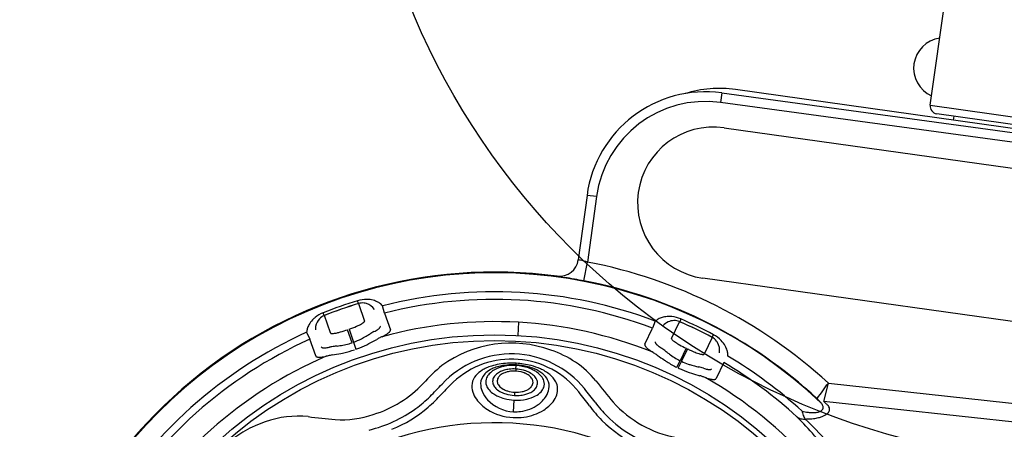
# Model space of a CAD drawing. Units: inches. Extents: x -270 to 181, y -270 to 214.
# Drawn here: x -39 to -30, y -24 to -21 of the extents above; entities that cross this region are included whole.
import ezdxf

# ---------------------------------------------------------------- set-up
doc = ezdxf.new("R2010")
doc.units = ezdxf.units.IN
doc.header["$LTSCALE"] = 10
doc.header["$MEASUREMENT"] = 0
doc.layers.add('1', color=7, linetype='Continuous')
doc.layers.add('7081', color=4, linetype='Continuous')

msp = doc.modelspace()

# ---------------------------------------------------------------- linework, layer by layer
at = {"layer": '1'}
for p, q in [((-31.0495, -21.4718), (-30.8922, -20.3524)), ((-32.7652, -21.3708), (-32.7758, -21.4489)), ((-32.7652, -21.3708), (-27.6937, -22.0603)), ((-27.7983, -22.0243), (-32.6506, -21.3424)), ((-27.7043, -22.1383), (-32.7758, -21.4489)), ((-31.0495, -21.4718), (-29.3731, -21.7074)), ((-29.4433, -21.7603), (-30.9966, -21.542)), ((-30.8582, -21.5943), (-30.8537, -21.5621)), ((-32.7454, -21.6573), (-27.794, -22.3531)), ((-33.8731, -22.2135), (-33.9451, -22.7434)), ((-33.795, -22.2241), (-33.8731, -22.2135)), ((-33.795, -22.2241), (-33.8683, -22.7631)), ((-33.898, -22.9177), (-33.8683, -22.7631)), ((-27.968, -23.591), (-32.9193, -22.8951)), ((-35.7542, -23.1041), (-35.7614, -23.0809)), ((-35.754, -23.1048), (-35.7037, -23.2484)), ((-35.5389, -23.1825), (-35.5542, -23.122)), ((-36.0342, -23.202), (-36.0431, -23.1794)), ((-36.034, -23.2027), (-36.0342, -23.202)), ((-35.9839, -23.3463), (-36.034, -23.2027)), ((-35.5389, -23.1825), (-35.4909, -23.321)), ((-33.101, -23.231), (-33.1107, -23.2533)), ((-35.8048, -23.4267), (-35.8426, -23.3192)), ((-35.8311, -23.3152), (-35.7937, -23.4228)), ((-34.437, -23.2585), (-34.4431, -23.3672)), ((-33.3968, -23.4391), (-33.3335, -23.3069)), ((-33.3115, -23.2485), (-33.3335, -23.3069)), ((-33.1772, -23.3909), (-33.111, -23.2539)), ((-33.111, -23.2539), (-33.1107, -23.2533)), ((-36.1796, -23.3406), (-36.1538, -23.3975)), ((-36.1051, -23.5357), (-36.1538, -23.3975)), ((-32.8439, -23.3827), (-32.9098, -23.5198)), ((-32.8435, -23.382), (-32.8321, -23.3605)), ((-35.7937, -23.4228), (-35.7738, -23.48)), ((-33.0581, -23.4716), (-33.1074, -23.5744)), ((-33.0471, -23.4769), (-33.0967, -23.5795)), ((-34.4587, -23.6428), (-34.4596, -23.6602)), ((-34.4587, -23.6428), (-34.4571, -23.615)), ((-34.4571, -23.615), (-34.4568, -23.6094)), ((-34.4568, -23.6094), (-34.456, -23.596)), ((-33.1336, -23.6289), (-33.1074, -23.5744)), ((-33.0967, -23.5795), (-33.1231, -23.634)), ((-32.7467, -23.5898), (-32.8106, -23.7216)), ((-31.9236, -23.9109), (-31.8876, -23.7581)), ((-31.8876, -23.7581), (-28.6029, -24.1172)), ((-34.4694, -23.8337), (-34.4709, -23.8606)), ((-34.4785, -23.9944), (-34.4731, -23.8989)), ((-28.5959, -24.2734), (-31.9236, -23.9109))]:
    msp.add_line(p, q, dxfattribs=at)
for radius in [3.3948, 3.3486]:
    msp.add_circle((-34.6343, -26.7566), radius, dxfattribs=at)
for centre, radius, start, end in [((-30.936, -21.167), 0.25, 98.2601, 245.7399), ((-32.8978, -22.3461), 0.9843, 82.25818, 172.25818), ((-32.7828, -22.2831), 0.95, 82, 107.35121), ((-32.8978, -22.3461), 0.9055, 82.25818, 172.25818), ((-30.988, -21.4805), 0.0621, 172, 262), ((-32.8323, -22.2762), 0.625, 82, 262), ((-34.1011, -22.7222), 0.1574, 263.55157, 352.27091), ((-33.9424, -22.7369), 0.00703, 247.43083, 259.71275), ((-33.945, -22.7433), 0.000127, 209.50309, 224.81164), ((-33.8947, -22.5397), 0.2099, 256.51947, 257.74938), ((-34.409, -24.8968), 2.2026, 77.37632, 77.68605), ((-34.0997, -23.5207), 0.7922, 73.01866, 77.45592), ((-34.6343, -26.7566), 4.0663, 47.50927, 79.14169), ((-34.6341, -26.7568), 3.9123, 82.42475, 176.76764), ((-34.6343, -26.7566), 3.9056, 46.57877, 322.20274), ((-34.112, -22.8392), 0.0403, 255.89264, 262.0986), ((-34.1218, -22.8783), 0.0000062, 113.05778, 165.93795), ((-34.1217, -22.8784), 0.000071, 92.4029, 113.10151), ((-34.1217, -22.8788), 0.000501, 89.52412, 95.07006), ((-34.1217, -22.8802), 0.00193, 86.30527, 89.78141), ((-34.122, -22.8858), 0.00752, 84.7164, 86.53711), ((-34.1232, -22.8988), 0.0206, 83.87118, 84.80057), ((-34.1262, -22.9265), 0.0484, 83.07959, 83.88379), ((-34.1336, -22.9887), 0.111, 82.67279, 83.13414), ((-34.1399, -23.0384), 0.1612, 82.4685, 82.72257), ((-31.5012, -7.2874), 15.8097, 260.47463, 260.69993), ((-35.1671, -29.5395), 6.7423, 79.15051, 80.51637), ((-34.6343, -26.7566), 3.9089, 47.22187, 79.14169), ((-34.6343, -26.7566), 3.8446, 107.04654, 111.49538), ((-35.6887, -23.317), 0.2471, 89.02711, 107.11258), ((-35.6883, -23.2905), 0.2206, 75.27081, 89.02112), ((-35.6797, -23.2573), 0.1862, 62.81354, 75.22978), ((-34.6343, -26.7566), 3.7492, 69.33968, 104.20225), ((-34.6343, -26.7566), 3.6868, 69.33968, 104.20225), ((-34.6343, -26.7566), 3.8203, 107.04654, 111.49538), ((-34.6343, -26.7566), 3.8196, 107.04612, 111.4958), ((-35.7216, -23.2112), 0.1119, 82.29928, 106.93916), ((-35.7224, -23.2179), 0.1187, 73.15299, 82.36273), ((-35.7248, -23.2243), 0.1255, 35.17086, 72.94668), ((-35.6644, -23.2275), 0.1529, 50.00779, 62.79526), ((-35.6524, -23.2124), 0.1335, 42.64608, 49.79355), ((-35.9857, -23.3756), 0.1998, 136.82478, 151.3323), ((-35.9661, -23.3927), 0.2258, 129.59417, 137.04581), ((-35.9532, -23.4087), 0.2464, 111.40331, 129.54085), ((-35.9847, -23.3134), 0.1229, 136.43049, 169.8577), ((-35.9931, -23.3058), 0.1116, 111.57392, 136.27539), ((-33.2226, -23.3513), 0.1359, 118.42939, 130.85631), ((-33.2089, -23.3764), 0.1645, 106.38172, 118.44642), ((-33.1999, -23.4069), 0.1963, 94.39794, 106.40655), ((-33.1541, -23.3683), 0.1243, 91.57571, 138.52056), ((-33.1974, -23.4332), 0.2227, 84.54369, 94.52783), ((-33.1996, -23.4567), 0.2464, 66.40331, 84.54085), ((-33.1551, -23.3557), 0.1116, 66.57392, 91.27539), ((-34.6343, -26.7566), 3.8446, 62.04654, 66.49538), ((-36.044, -23.3504), 0.1359, 163.42939, 175.85631), ((-36.0166, -23.3585), 0.1645, 151.38172, 163.44642), ((-35.9815, -23.3144), 0.1263, 169.64555, 183.31029), ((-36.1599, -22.4199), 0.9537, 285.75434, 289.43604), ((-36.1244, -22.4636), 0.9007, 289.00599, 293.29553), ((-35.9725, -22.8159), 0.517, 293.27989, 296.45553), ((-35.8765, -23.0088), 0.3015, 296.45485, 299.2111), ((-35.8143, -23.1191), 0.1749, 299.04566, 303.06852), ((-35.7749, -23.1797), 0.1026, 303.06824, 306.85321), ((-35.7486, -23.2146), 0.0589, 306.76759, 312.23787), ((-35.7291, -23.236), 0.03, 312.05008, 320.68698), ((-35.717, -23.2458), 0.0144, 320.56954, 331.32227), ((-35.7109, -23.2491), 0.00747, 330.59421, 347.20824), ((-35.7077, -23.2497), 0.00426, 346.494, 18.50768), ((-35.8064, -22.9833), 0.3956, 297.1801, 300.25146), ((-35.7242, -23.1245), 0.2322, 300.27436, 303.96342), ((-35.6676, -23.2086), 0.1308, 304.00587, 308.38718), ((-35.6369, -23.2476), 0.0812, 308.48078, 312.98641), ((-35.6093, -23.2767), 0.041, 312.49009, 323.27289), ((-35.5926, -23.2892), 0.0202, 323.44766, 334.90257), ((-35.5851, -23.2928), 0.0119, 335.0947, 348.66464), ((-35.5808, -23.2936), 0.00754, 348.67296, 18.21004), ((-34.6343, -26.7566), 3.5036, 68.27128, 105.27066), ((-35.5038, -23.3234), 0.0134, 337.41054, 352.2866), ((-35.4996, -23.324), 0.00924, 351.96812, 18.82832), ((-34.6343, -26.7566), 3.8196, 62.04612, 66.4958), ((-34.6343, -26.7566), 3.8203, 62.04654, 66.49538), ((-34.6343, -26.7566), 3.7492, 114.33968, 149.20225), ((-34.6343, -26.7566), 3.6868, 114.33968, 149.20225), ((-35.9796, -23.3447), 0.00457, 201.15437, 230.85019), ((-35.9776, -23.342), 0.00799, 231.83423, 247.2338), ((-35.9744, -23.3342), 0.0164, 247.65601, 260.54791), ((-35.9708, -23.3132), 0.0377, 260.32398, 269.72727), ((-35.9699, -23.2726), 0.0783, 269.20879, 273.74151), ((-35.9731, -23.2209), 0.1301, 273.68356, 276.9), ((-35.985, -23.1263), 0.2254, 277.00611, 280.32863), ((-36.0107, -22.9864), 0.3676, 280.35491, 282.72476), ((-36.0619, -22.7647), 0.5953, 282.83723, 285.6866), ((-35.9527, -22.9689), 0.4809, 289.31479, 297.93136), ((-36.0368, -22.8041), 0.666, 297.67912, 299.31533), ((-36.1897, -22.5326), 0.9776, 299.33875, 300.76278), ((-37.7737, -19.8789), 4.068, 300.81555, 301.29734), ((-37.0536, -20.7532), 3.0177, 297.35662, 298.75319), ((-35.1289, -24.2346), 1.0278, 119.98089, 121.14288), ((-35.4142, -23.7407), 0.4573, 117.5414, 119.93512), ((-35.1363, -24.2714), 0.989, 116.57779, 118.08668), ((-35.3646, -23.8145), 0.4782, 113.73495, 116.60393), ((-35.8075, -22.8864), 0.5505, 297.05191, 298.50911), ((-35.7294, -23.0282), 0.3886, 298.36382, 301.45844), ((-35.6526, -23.1535), 0.2416, 301.4385, 304.8453), ((-35.6006, -23.2282), 0.1507, 304.83968, 308.38828), ((-35.567, -23.2701), 0.0969, 308.23403, 313.03165), ((-35.5457, -23.293), 0.0657, 313.05151, 317.15313), ((-35.5259, -23.3109), 0.039, 316.66791, 326.86572), ((-35.5113, -23.3204), 0.0216, 326.86881, 337.67285), ((-33.173, -23.3928), 0.00457, 156.15437, 185.85019), ((-33.1696, -23.3923), 0.00799, 186.83424, 202.2338), ((-33.1619, -23.389), 0.0164, 202.65601, 215.5479), ((-33.1391, -23.3724), 0.0445, 215.84942, 227.61281), ((-33.0993, -23.3313), 0.1018, 226.64804, 230.44513), ((-32.8962, -23.4808), 0.1119, 37.29543, 61.93912), ((-32.9477, -23.5789), 0.2471, 44.02711, 62.11258), ((-32.9271, -23.5592), 0.2185, 28.98882, 44.07107), ((-36.0519, -23.4584), 0.00734, 199.88151, 230.12435), ((-36.0492, -23.4553), 0.0114, 229.55849, 243.58306), ((-36.0458, -23.4488), 0.0188, 243.29188, 253.33142), ((-36.0418, -23.4353), 0.0329, 253.28106, 261.58431), ((-36.0387, -23.4162), 0.0522, 261.33301, 265.41487), ((-36.037, -23.3955), 0.073, 265.39318, 268.64563), ((-36.0363, -23.3644), 0.1041, 268.65488, 272.505), ((-36.0383, -23.3131), 0.1554, 272.39983, 275.33138), ((-36.0461, -23.2285), 0.2404, 275.32549, 278.21563), ((-36.0648, -23.0985), 0.3717, 278.20658, 280.91014), ((-36.0829, -22.9997), 0.4722, 280.78637, 281.24512), ((-35.9203, -23.819), 0.3631, 99.71807, 101.19081), ((-35.876, -24.0836), 0.6313, 97.8178, 99.62597), ((-35.5275, -26.632), 3.2035, 97.20218, 97.79331), ((-36.1099, -22.062), 1.4035, 277.40063, 278.36895), ((-35.999, -22.8034), 0.6539, 278.2116, 282.63345), ((-36.039, -22.7558), 0.7711, 282.33302, 289.25103), ((-35.9601, -22.9824), 0.4707, 282.77391, 289.2637), ((-36.0122, -22.795), 0.7252, 289.19173, 291.90085), ((-36.0738, -22.65), 0.8828, 292.09754, 297.44828), ((-34.4986, -24.3964), 0.9668, 70.15114, 125.95477), ((-34.4292, -24.2655), 0.8204, 39.90515, 71.61138), ((-33.3883, -23.4431), 0.00941, 154.92952, 181.17239), ((-33.384, -23.443), 0.0137, 181.35645, 195.83706), ((-33.375, -23.4403), 0.0231, 196.06075, 208.39563), ((-33.3553, -23.4295), 0.0456, 208.53142, 219.04285), ((-33.3229, -23.4039), 0.0869, 218.72509, 223.80274), ((-33.2866, -23.3689), 0.1373, 223.853, 227.56426), ((-33.2414, -23.3193), 0.2044, 227.60771, 230.44195), ((-33.1647, -23.2251), 0.3259, 230.58408, 234.03496), ((-33.0431, -23.0576), 0.5328, 234.03699, 236.49979), ((-33.3047, -23.422), 0.00714, 154.60638, 181.58173), ((-33.3014, -23.422), 0.0104, 181.26589, 196.17736), ((-33.294, -23.4198), 0.0182, 196.17743, 208.4392), ((-33.281, -23.4129), 0.0329, 208.28106, 216.58431), ((-33.2653, -23.4015), 0.0522, 216.33301, 220.41487), ((-33.2465, -23.3855), 0.077, 220.43409, 225.17669), ((-33.2163, -23.3555), 0.1195, 225.02277, 228.52868), ((-33.1786, -23.3133), 0.1762, 228.43619, 231.12749), ((-33.1214, -23.2424), 0.2672, 231.12024, 233.81564), ((-33.0454, -23.139), 0.3955, 233.76807, 236.37682), ((-33.4664, -23.7701), 0.3631, 54.71807, 56.19081), ((-33.6222, -23.9885), 0.6313, 52.8178, 54.62597), ((-35.1778, -26.0369), 3.2035, 52.20218, 52.79331), ((-33.0459, -23.2661), 0.186, 230.57104, 234.33943), ((-32.9608, -23.1466), 0.3327, 234.41256, 237.82757), ((-32.8211, -22.9244), 0.5953, 237.83723, 240.6866), ((-32.6466, -22.6113), 0.9537, 240.75434, 244.43605), ((-32.608, -22.5706), 1.0071, 244.15089, 246.12615), ((-32.9009, -23.4846), 0.1179, 31.16828, 37.38218), ((-32.9074, -23.4878), 0.1252, 350.13967, 30.88205), ((-32.8956, -23.5415), 0.1824, 16.32062, 28.92803), ((-34.6343, -26.7566), 3.5036, 113.27128, 150.27065), ((-36.0962, -23.5325), 0.00941, 199.92952, 226.17239), ((-36.0925, -23.5283), 0.0151, 226.91042, 245.97851), ((-36.087, -23.5165), 0.0281, 245.66586, 256.49174), ((-36.0811, -23.4921), 0.0532, 256.45495, 266.04501), ((-36.077, -23.4433), 0.1021, 265.63478, 270.17744), ((-36.0773, -23.388), 0.1574, 270.22438, 273.60757), ((-36.0821, -23.3141), 0.2315, 273.64675, 276.25073), ((-36.094, -23.2084), 0.3378, 276.29823, 279.00931), ((-36.1248, -23.0159), 0.5328, 279.03699, 281.49979), ((-35.8964, -24.0007), 0.4785, 102.66172, 104.78772), ((-35.8039, -24.4289), 0.9166, 100.43095, 102.43805), ((-36.4876, -20.5276), 3.0442, 279.79321, 281.17523), ((-36.1132, -22.4355), 1.1, 281.30301, 282.54714), ((-34.496, -24.2966), 0.7782, 39.22208, 137.07071), ((-34.4938, -24.2623), 0.7006, 37.90081, 133.1795), ((-33.578, -23.9154), 0.4785, 57.66172, 59.78772), ((-33.8154, -24.2837), 0.9166, 55.43095, 57.43805), ((-31.5402, -21.0415), 3.0442, 234.79321, 236.17523), ((-32.6246, -22.6553), 1.1, 236.30301, 237.54714), ((-32.3581, -22.3936), 1.4035, 232.40063, 233.36894), ((-32.804, -22.9962), 0.6539, 233.2116, 237.63345), ((-32.903, -23.1504), 0.4707, 237.77391, 244.2637), ((-32.7103, -22.8061), 0.7503, 245.98889, 249.40254), ((-32.8194, -23.0957), 0.4408, 249.43951, 252.26588), ((-32.8761, -23.2734), 0.2544, 252.22938, 255.33015), ((-32.899, -23.3611), 0.1637, 255.33338, 258.11159), ((-32.9115, -23.4209), 0.1026, 258.06824, 261.8532), ((-32.9177, -23.4642), 0.0589, 261.76759, 267.23788), ((-32.919, -23.4931), 0.03, 267.05007, 275.68699), ((-32.9174, -23.5086), 0.0144, 275.56956, 286.32226), ((-32.9153, -23.5152), 0.00747, 285.5942, 302.20824), ((-32.9136, -23.5179), 0.00426, 301.494, 333.50769), ((-32.8661, -23.5326), 0.1516, 4.98222, 16.2217), ((-32.8481, -23.5306), 0.1335, 357.64608, 4.79354), ((-34.6343, -26.7566), 3.7492, 47.56323, 59.20225), ((-34.2552, -24.6127), 1.2868, 129.07514, 138.61347), ((-34.5785, -23.9079), 0.2998, 114.04317, 121.86734), ((-34.5851, -23.8059), 0.1784, 118.79682, 136.55997), ((-34.5478, -23.9756), 0.3741, 107.30098, 114.10849), ((-34.5443, -23.8753), 0.2589, 110.4244, 119.31861), ((-34.517, -24.0744), 0.4775, 99.56477, 107.30034), ((-34.518, -23.8606), 0.241, 105.37495, 123.17306), ((-34.5155, -23.952), 0.3407, 101.87392, 110.46326), ((-34.4935, -24.2147), 0.6199, 86.53023, 99.55158), ((-34.4918, -24.065), 0.4563, 93.0334, 101.87287), ((-34.483, -23.9764), 0.362, 89.63853, 105.87082), ((-34.4823, -23.9026), 0.2599, 96.68257, 106.1261), ((-34.4864, -24.1322), 0.5236, 86.75653, 93.23158), ((-34.4763, -23.9475), 0.3052, 86.69425, 96.83125), ((-34.4904, -24.4516), 0.8372, 87.71891, 89.3333), ((-34.4756, -23.9477), 0.3053, 75.04873, 86.82655), ((-34.4771, -23.998), 0.3835, 71.42094, 87.00749), ((-34.4854, -24.1246), 0.516, 75.48215, 86.82102), ((-34.491, -24.2346), 0.6395, 75.75716, 86.85996), ((-34.454, -24.0019), 0.3893, 67.54312, 75.42667), ((-34.4548, -23.9307), 0.3126, 63.47217, 71.37393), ((-34.4561, -24.0971), 0.4977, 66.4028, 75.76024), ((-34.4212, -23.864), 0.2379, 55.10785, 63.53012), ((-34.4024, -23.8853), 0.2619, 50.48375, 68.22635), ((-34.3837, -23.9388), 0.3236, 50.66236, 66.93576), ((-32.7986, -22.9344), 0.7711, 237.33302, 244.25103), ((-32.8073, -22.9809), 0.7254, 244.19201, 246.91058), ((-32.8931, -23.1573), 0.4687, 244.25139, 251.5684), ((-32.7477, -22.8333), 0.8845, 247.11053, 252.45916), ((-32.8435, -23.0116), 0.6226, 251.47266, 254.38915), ((-32.7466, -22.6674), 0.9802, 254.35269, 255.76773), ((-31.9759, -19.6132), 4.1302, 255.8203, 256.29468), ((-33.1998, -24.6202), 1.0242, 74.97809, 76.1396), ((-33.0532, -24.0723), 0.4571, 72.54087, 74.93312), ((-32.7878, -23.2361), 0.4202, 252.241, 254.68092), ((-32.8281, -23.3827), 0.2682, 254.70734, 257.40074), ((-32.8466, -23.4648), 0.184, 257.4479, 260.0356), ((-32.8569, -23.5227), 0.1252, 260.07439, 263.4343), ((-32.862, -23.5664), 0.0812, 263.48077, 267.98642), ((-32.8631, -23.6053), 0.0423, 267.58778, 277.02003), ((-32.8605, -23.6259), 0.0216, 276.87842, 289.59696), ((-32.8569, -23.636), 0.0108, 289.6182, 309.84464), ((-32.8546, -23.6389), 0.00718, 310.83225, 333.75468), ((-34.6343, -26.7566), 3.6868, 47.56323, 59.20225), ((-34.6817, -23.7869), 0.1391, 139.37656, 199.02483), ((-34.629, -23.8307), 0.2076, 121.27106, 139.66318), ((-34.6268, -23.767), 0.1214, 136.38982, 177.72146), ((-34.622, -23.7482), 0.0841, 164.74274, 200.8917), ((-34.6054, -23.754), 0.1017, 141.04227, 164.05457), ((-34.5658, -23.7867), 0.153, 123.37185, 140.87456), ((-34.582, -23.7452), 0.0676, 148.73027, 181.19103), ((-34.5555, -23.7612), 0.0985, 129.02496, 148.77453), ((-34.5227, -23.8006), 0.1498, 114.28979, 129.29887), ((-34.559, -23.7416), 0.0528, 150.6704, 186.82888), ((-34.5378, -23.7536), 0.0771, 129.22004, 150.58842), ((-34.5155, -23.779), 0.1109, 119.4997, 129.84726), ((-34.4963, -23.8553), 0.2105, 106.05578, 114.71932), ((-34.4981, -23.8098), 0.1462, 110.9418, 119.5154), ((-34.4838, -23.8468), 0.186, 101.83433, 110.97465), ((-34.4771, -23.8754), 0.2153, 97.01486, 102.01543), ((-34.4733, -23.9027), 0.2429, 76.34081, 97.10843), ((-34.464, -23.8672), 0.2062, 66.29968, 76.52666), ((-34.4622, -23.897), 0.2529, 65.44552, 75.01336), ((-34.4466, -23.8273), 0.1627, 56.3783, 66.28317), ((-34.4319, -23.8337), 0.1827, 50.3843, 65.83837), ((-34.4119, -23.7777), 0.1022, 35.2523, 57.16304), ((-34.3799, -23.755), 0.0629, 10.62888, 35.13566), ((-34.3895, -23.7823), 0.1161, 32.62922, 50.295), ((-34.3543, -23.76), 0.0744, 4.56915, 32.8061), ((-34.3839, -23.8124), 0.1743, 39.29433, 55.44198), ((-34.3393, -23.7765), 0.117, 18.65555, 39.56448), ((-34.3332, -23.8016), 0.1533, 27.39933, 50.54547), ((-34.3058, -23.7854), 0.1215, 349.66343, 26.56284), ((-34.3003, -23.8382), 0.193, 28.11848, 50.87877), ((-32.0922, -20.7755), 3.0442, 252.36669, 253.74872), ((-33.2311, -24.6418), 0.9864, 71.57463, 73.08173), ((-33.0702, -24.1596), 0.478, 68.73455, 71.60143), ((-34.6343, -26.7566), 3.5036, 23.27128, 60.27065), ((-32.7122, -23.1423), 0.6009, 252.09996, 253.00084), ((-32.7615, -23.3067), 0.4292, 252.88371, 255.76706), ((-32.7975, -23.4484), 0.2831, 255.7848, 258.0928), ((-32.8152, -23.5334), 0.1963, 258.01877, 260.98192), ((-32.8252, -23.5977), 0.1311, 260.87482, 264.77429), ((-32.8288, -23.6367), 0.092, 264.78657, 268.07247), ((-32.8296, -23.663), 0.0657, 268.05152, 272.15313), ((-32.8285, -23.6871), 0.0416, 271.90025, 280.227), ((-32.8254, -23.7045), 0.0239, 280.16836, 290.26668), ((-32.8221, -23.7131), 0.0147, 289.99301, 304.00984), ((-32.8191, -23.7174), 0.00949, 303.441, 333.55855), ((-35.9035, -23.1204), 0.937, 286.89908, 316.78758), ((-38.7913, -20.2677), 5.1109, 315.20593, 316.79645), ((-33.3389, -25.444), 2.3529, 133.9947, 137.37119), ((-34.5931, -23.7671), 0.155, 178.18508, 202.47219), ((-34.5879, -23.7356), 0.1205, 200.71106, 221.29333), ((-34.577, -23.7438), 0.0726, 182.20649, 210.91274), ((-34.5429, -23.7237), 0.1123, 210.77121, 228.79757), ((-34.5035, -23.6785), 0.1722, 228.85493, 243.72241), ((-34.5511, -23.7397), 0.0608, 187.7184, 212.79066), ((-34.5195, -23.7189), 0.0986, 212.99349, 236.8911), ((-34.487, -23.6742), 0.1538, 235.83277, 244.11605), ((-34.4686, -23.6361), 0.1961, 244.1429, 252.9116), ((-34.4304, -23.685), 0.1452, 291.36635, 299.95614), ((-34.4121, -23.7167), 0.1086, 299.89706, 309.13499), ((-34.3921, -23.7397), 0.0781, 308.40215, 329.59037), ((-34.3705, -23.7523), 0.0531, 329.54587, 9.71535), ((-34.3736, -23.7426), 0.0979, 308.97729, 328.84906), ((-34.3475, -23.7582), 0.0675, 328.76361, 3.56075), ((-34.3321, -23.7554), 0.1101, 317.47912, 339.19321), ((-34.3068, -23.7658), 0.0828, 339.67145, 18.76782), ((-34.3504, -23.7774), 0.1669, 328.20582, 349.7026), ((-34.2506, -23.8106), 0.1361, 340.92908, 27.75425), ((-38.2851, -27.2879), 5.6057, 36.97284, 38.41875), ((-29.6992, -20.5963), 5.1666, 217.46815, 219.97671), ((-50.7266, -10.3266), 23.1368, 324.12386, 324.51251), ((-35.8849, -23.1428), 1.0228, 306.2352, 314.79015), ((-36.1648, -22.8335), 1.4942, 311.25439, 317.10689), ((-34.6088, -23.7653), 0.215, 198.1265, 216.05744), ((-34.5161, -23.695), 0.3313, 216.44745, 237.75861), ((-34.5213, -23.7373), 0.2328, 202.49387, 222.84715), ((-34.5423, -23.6968), 0.1803, 221.00744, 236.8612), ((-34.502, -23.6379), 0.2517, 236.51451, 245.76093), ((-34.4665, -23.5593), 0.338, 245.73789, 255.07069), ((-34.4706, -23.6146), 0.244, 243.42567, 253.19222), ((-34.4516, -23.5111), 0.3884, 254.77271, 266.81996), ((-34.4543, -23.5594), 0.3016, 253.2689, 266.84827), ((-34.4561, -23.5939), 0.2402, 253.0251, 266.83246), ((-34.4509, -23.5088), 0.3906, 266.74107, 282.04034), ((-34.4535, -23.557), 0.304, 266.72077, 276.89257), ((-34.4554, -23.5995), 0.2346, 266.57132, 282.20533), ((-34.4478, -23.5993), 0.2613, 276.75031, 286.14112), ((-34.4451, -23.6478), 0.1852, 282.26261, 291.39927), ((-34.433, -23.6488), 0.2097, 286.02349, 294.71892), ((-34.4238, -23.6236), 0.2727, 281.503, 297.90973), ((-34.4068, -23.7026), 0.1499, 294.22243, 309.22245), ((-34.3758, -23.7146), 0.1699, 297.96777, 317.29856), ((-34.4186, -23.7348), 0.2473, 305.69435, 328.13599), ((-34.3049, -23.7928), 0.1933, 321.95712, 341.19106), ((-38.4457, -27.3891), 5.74, 36.87403, 38.29614), ((-31.4742, -23.4382), 0.6762, 221.64258, 221.96623), ((-31.0122, -23.0191), 1.3, 222.08517, 222.72391), ((-35.9424, -23.0389), 1.1406, 284.12228, 305.48052), ((-35.8917, -23.1257), 1.0946, 292.20542, 310.59659), ((-34.4587, -23.6048), 0.4383, 237.70587, 267.05393), ((-34.4641, -23.6832), 0.3115, 222.97981, 267.34685), ((-34.455, -23.6879), 0.3066, 276.6437, 306.09827), ((-34.3833, -23.7308), 0.2933, 301.60522, 321.86261), ((-32.8524, -23.1904), 1.2539, 216.98594, 224.252), ((-32.8511, -23.1948), 1.1975, 217.06242, 224.30653), ((-32.9699, -23.2953), 0.9268, 222.02536, 259.55893), ((-27.2951, -19.5832), 6.3618, 222.74339, 222.97455), ((-32.0204, -23.9885), 0.0984, 42.3947, 44.16858), ((-32.0069, -23.9769), 0.0807, 32.61114, 42.77949), ((-31.9665, -23.9556), 0.0364, 311.60569, 331.86862), ((-31.9861, -23.9639), 0.0562, 19.55323, 32.83089), ((-31.9623, -23.9582), 0.0314, 332.42583, 2.37862), ((-31.9705, -23.9585), 0.0397, 2.3213, 19.75659), ((-31.5198, -23.5012), 0.5757, 225.50815, 226.28892), ((-31.0758, -23.0372), 1.218, 226.27598, 226.7361), ((-23.1776, -14.6805), 12.7165, 226.62721, 226.73891), ((-31.9309, -23.9825), 0.0564, 31.00394, 47.19112), ((-31.9163, -23.9737), 0.0394, 6.11682, 30.94604), ((-31.9145, -23.973), 0.0376, 338.21627, 5.32231), ((-36.2439, -24.8916), 0.8611, 84.82755, 108.76124), ((-35.6138, -20.1645), 3.9087, 261.87509, 265.14244), ((-35.8961, -23.2347), 0.826, 266.623, 288.71078), ((-34.4555, -23.5915), 0.4517, 266.73252, 278.11627), ((-34.4602, -23.6681), 0.3268, 266.784, 277.14819), ((-34.4461, -23.6319), 0.4104, 277.61436, 301.83259), ((-32.9722, -23.2895), 1.0447, 225.23041, 253.41773), ((-34.6412, -26.5189), 3.5198, 37.91043, 44.86915), ((-32.1006, -23.981), 0.0715, 231.08771, 236.03304), ((-32.0985, -23.9781), 0.075, 231.24993, 245.7465), ((-32.0962, -23.9739), 0.0798, 236.26313, 249.97661), ((-32.0943, -23.9694), 0.0847, 245.54911, 250.73351), ((-32.0909, -23.9592), 0.0954, 249.99486, 262.10561), ((-32.0626, -23.9438), 0.062, 227.56321, 228.04922), ((-31.8776, -23.9448), 0.2309, 191.27429, 194.62627), ((-31.9817, -23.4259), 0.5772, 257.75817, 262.84685), ((-32.0885, -23.9417), 0.1132, 262.1612, 275.32035), ((-31.9134, -23.9546), 0.1938, 194.47826, 201.49441), ((-31.9627, -23.9742), 0.1407, 201.44544, 208.90542), ((-31.9984, -23.994), 0.0999, 208.85287, 217.13242), ((-32.0794, -23.3824), 0.6719, 270.11542, 271.19964), ((-34.1931, -26.2767), 3.068, 36.88184, 46.41703), ((-32.0746, -23.5121), 0.5422, 270.98292, 276.91247), ((-32.0085, -23.6375), 0.3639, 262.89206, 267.89269), ((-32.0131, -23.7565), 0.2448, 267.93391, 273.58514), ((-32.0531, -23.6883), 0.3647, 276.88693, 283.30696), ((-32.0082, -23.8365), 0.1646, 273.64668, 279.80957), ((-31.9992, -23.8878), 0.1126, 279.74874, 287.78472), ((-32.0267, -23.7991), 0.2507, 283.26576, 290.66547), ((-31.9878, -23.9232), 0.0753, 287.72257, 298.21346), ((-31.9762, -23.9447), 0.0509, 298.1586, 311.63248), ((-31.9978, -23.8756), 0.169, 290.63295, 298.7303), ((-31.9712, -23.9232), 0.1144, 298.52483, 308.96274), ((-31.9464, -23.9534), 0.0754, 308.7213, 322.00399), ((-31.927, -23.9683), 0.051, 321.781, 338.45196), ((-34.6343, -26.7566), 2.6716, 356.7704, 176.77093), ((-36.1975, -24.997), 0.9758, 109.34615, 172.76668), ((-32.9483, -23.2516), 1.1428, 225.40944, 261.88444)]:
    msp.add_arc(centre, radius, start, end, dxfattribs=at)
at = {"layer": '7081'}
msp.add_circle((-29.7638, -18.4055), 6, dxfattribs=at)

doc.saveas('drawing.dxf')
